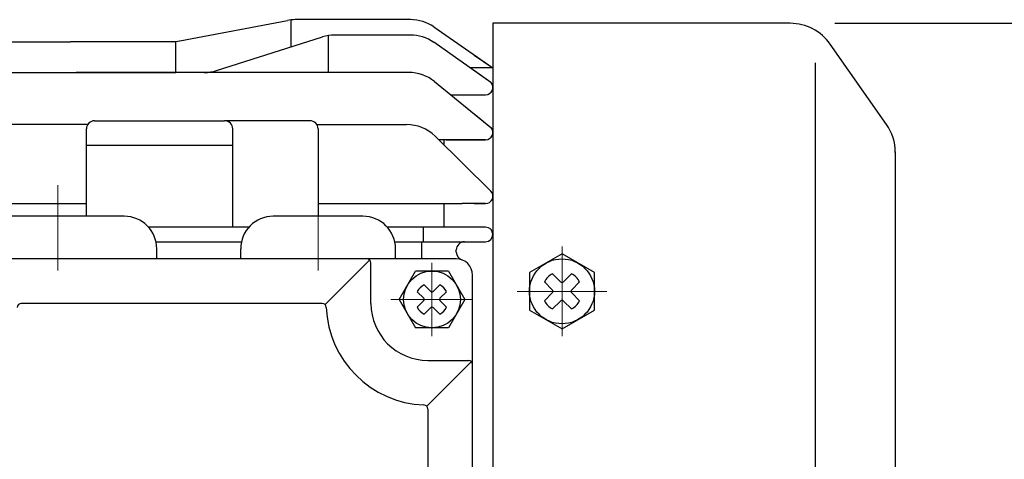
# Model space of a CAD drawing. Units: millimetres. Extents: x 210 to 2548, y 178 to 1751.
# Drawn here: x 1828 to 1949, y 1486 to 1540 of the extents above; entities that cross this region are included whole.
import ezdxf

# ---------------------------------------------------------------- set-up
doc = ezdxf.new("R2010")
doc.units = ezdxf.units.MM
doc.header["$LTSCALE"] = 0.2
doc.linetypes.add('CENTER', pattern=[50.8, 31.75, -6.35, 6.35, -6.35])
for name, color, linetype in [('외형선', 3, 'Continuous'), ('윤곽선', 2, 'Continuous'), ('치수선', 1, 'Continuous')]:
    doc.layers.add(name, color=color, linetype=linetype)
doc.layers.add('중심선', color=1, linetype='CENTER', lineweight=13)
doc.styles.add('ROMANS', font='romans.shx', dxfattribs={"width": 0.8, "bigfont": 'whgtxt.shx'})
doc.dimstyles.new('ISO-25$0', dxfattribs={"dimscale": 6, "dimtxt": 2.4, "dimasz": 2.5, "dimexe": 1, "dimexo": 1, "dimgap": 1, "dimtad": 1, "dimdec": 4, "dimdsep": 46, "dimtxsty": 'ROMANS', "dimcen": 0, "dimclrd": 2, "dimclre": 2, "dimclrt": 1, "dimadec": 4, "dimazin": 2, "dimtfac": 1, "dimtdec": 4, "dimtmove": 0, "dimatfit": 3, "dimfxl": 0, "dimarcsym": 0})

# ---------------------------------------------------------------- blocks, each defined once
blk = doc.blocks.new('*D34')
at = {"layer": 'Defpoints', "color": 0, "transparency": 16777216}
for p in [(1922.99, 1539.87), (1922.99, 1407.87), (1979.06, 1407.87)]:
    blk.add_point(p, dxfattribs=at)
at = {"layer": '치수선', "color": 2, "lineweight": -2, "transparency": 16777216}
for p, q in [((1928.49, 1539.87), (1984.56, 1539.87)), ((1979.06, 1526.12), (1979.06, 1421.62)), ((1928.49, 1407.87), (1984.56, 1407.87))]:
    blk.add_line(p, q, dxfattribs=at)
at = {"layer": '치수선', "color": 2, "transparency": 16777216}
for points in [[(1976.77, 1526.12), (1981.35, 1526.12), (1979.06, 1539.87)], [(1976.77, 1421.62), (1981.35, 1421.62), (1979.06, 1407.87)]]:
    blk.add_solid(points, dxfattribs=at)
at = {"layer": '치수선', "color": 1, "transparency": 16777216, "insert": (1963.5, 1473.87), "char_height": 13.2, "attachment_point": 5, "rotation": 90, "style": 'ROMANS', "bg_fill": 3, "box_fill_scale": 1.1, "bg_fill_color": 256, "bg_fill_true_color": 13158600, "bg_fill_transparency": 0}
blk.add_mtext('(%%c132)', dxfattribs=at)
blk = doc.blocks.new('0.4M1')
at = {"layer": '외형선'}
for p, q in [((2839.07, -8314.47), (2852.32, -8311.94)), ((2852.78, -8315.2), (2852.78, -8311.87)), ((2867.47, -8311.85), (2853.26, -8311.85)), ((2877.6, -8312.3), (2877.6, -8444.3)), ((2914.18, -8312.3), (2877.6, -8312.3)), ((2870.32, -8312.74), (2877.6, -8317.8)), ((2788.6, -8314.56), (2825.65, -8314.56)), ((2838.6, -8314.56), (2825.65, -8314.56)), ((2838.6, -8318.35), (2838.6, -8314.53)), ((2843.6, -8318.11), (2856.64, -8313.97)), ((2857.38, -8318.35), (2857.38, -8313.8)), ((2867.45, -8313.74), (2858.15, -8313.74)), ((2877.34, -8319.57), (2870.33, -8314.64)), ((2926.02, -8324.75), (2919.09, -8314.86)), ((2875.31, -8316.21), (2877.6, -8317.8)), ((2784.34, -8318.35), (2838.6, -8318.35)), ((2842.87, -8318.35), (2826.35, -8318.35)), ((2867.25, -8318.35), (2842.87, -8318.35)), ((2877.6, -8317.8), (2874.82, -8317.8)), ((2877.34, -8319.57), (2875.34, -8318.17)), ((2870.41, -8319.47), (2877.34, -8325.11)), ((2872.42, -8321.1), (2876.7, -8321.1)), ((2828.6, -8324.3), (2844.6, -8324.3)), ((2855.1, -8324.3), (2844.6, -8324.3)), ((2875.44, -8323.56), (2877.34, -8325.11)), ((2827.75, -8324.77), (2799.45, -8324.77)), ((2827.6, -8336.05), (2827.6, -8325.3)), ((2845.6, -8337.4), (2845.6, -8325.3)), ((2855.95, -8324.77), (2866.98, -8324.77)), ((2856.1, -8325.3), (2856.1, -8336.05)), ((2870.49, -8326.21), (2877.34, -8332.96)), ((2876.7, -8326.64), (2870.93, -8326.64)), ((2871.6, -8327.3), (2871.6, -8326.64)), ((2871.87, -8326.64), (2876.7, -8326.64)), ((2875.49, -8326.64), (2876.64, -8326.64)), ((2876.7, -8326.64), (2875.49, -8326.64)), ((2827.6, -8327.3), (2845.6, -8327.3)), ((2927.1, -8328.11), (2927.1, -8428.41)), ((2799.6, -8334.5), (2827.6, -8334.5)), ((2856.1, -8334.5), (2873.8, -8334.5)), ((2871.6, -8337.4), (2871.6, -8334.5)), ((2871.61, -8337.4), (2871.61, -8334.5)), ((2876.7, -8334.5), (2873.8, -8334.5)), ((2875.3, -8334.5), (2876.7, -8334.5)), ((2876.7, -8337.4), (2864.62, -8337.4)), ((2869.03, -8337.4), (2869.03, -8339.2)), ((2836.16, -8339.2), (2840.05, -8339.2)), ((2836.16, -8339.2), (2846.68, -8339.2)), ((2865.53, -8339.2), (2876.7, -8339.2)), ((2865.53, -8339.2), (2876.7, -8339.2)), ((2868.82, -8339.2), (2868.82, -8341.3)), ((2873.1, -8340.47), (2873.1, -8340.2)), ((2873.1, -8341.3), (2803.1, -8341.3)), ((2856.96, -8346.94), (2862.46, -8341.44)), ((2862.6, -8346.8), (2862.6, -8341.8)), ((2872.12, -8342.8), (2868.08, -8342.8)), ((2875.1, -8378.3), (2875.1, -8343.3)), ((2884.95, -8343.13), (2885.93, -8344.11)), ((2887.26, -8343.13), (2886.27, -8344.11)), ((2869.14, -8344.49), (2869.96, -8345.31)), ((2871.06, -8344.49), (2870.24, -8345.31)), ((2883.93, -8344.14), (2884.91, -8345.13)), ((2888.27, -8344.14), (2887.29, -8345.13)), ((2868.29, -8345.34), (2869.11, -8346.16)), ((2871.91, -8345.34), (2871.09, -8346.16)), ((2884.91, -8345.47), (2883.93, -8346.45)), ((2887.29, -8345.47), (2888.27, -8346.45)), ((2856.61, -8346.8), (2819.59, -8346.8)), ((2869.11, -8346.44), (2868.29, -8347.26)), ((2869.96, -8347.29), (2869.14, -8348.11)), ((2870.24, -8347.29), (2871.06, -8348.11)), ((2871.09, -8346.44), (2871.91, -8347.26)), ((2885.93, -8346.49), (2884.95, -8347.47)), ((2886.27, -8346.49), (2887.26, -8347.47)), ((2869.46, -8359.44), (2874.96, -8353.94)), ((2869.6, -8353.8), (2874.6, -8353.8)), ((2869.6, -8359.79), (2869.6, -8378.8))]:
    blk.add_line(p, q, dxfattribs=at)
at = {"layer": '외형선', "ltscale": 10}
for p, q in [((2832.25, -8336.05), (2815.95, -8336.05)), ((2861.62, -8336.05), (2850.58, -8336.05)), ((2836.25, -8341.3), (2836.25, -8340.05)), ((2846.58, -8341.3), (2846.58, -8340.05)), ((2865.62, -8341.3), (2865.62, -8340.05))]:
    blk.add_line(p, q, dxfattribs=at)
at = {"layer": '외형선', "linetype": 'Continuous'}
blk.add_line((2847.59, -8337.4), (2835.25, -8337.4), dxfattribs=at)
at = {"layer": '외형선', "extrusion": (-0.5, 0.866025, 0)}
for p, q in [((2886.1, -8340.68), (2882.1, -8342.99)), ((2886.1, -8349.92), (2890.1, -8347.61))]:
    blk.add_line(p, q, dxfattribs=at)
at = {"layer": '외형선', "extrusion": (0.5, 0.866025, 0)}
for p, q in [((2890.1, -8342.99), (2886.1, -8340.68)), ((2882.1, -8347.61), (2886.1, -8349.92))]:
    blk.add_line(p, q, dxfattribs=at)
at = {"layer": '외형선', "ltscale": 6}
for p, q in [((2866.05, -8346.3), (2868.08, -8342.8)), ((2872.12, -8342.8), (2874.15, -8346.3)), ((2866.05, -8346.3), (2868.08, -8349.8)), ((2874.15, -8346.3), (2872.12, -8349.8)), ((2872.12, -8349.8), (2868.08, -8349.8))]:
    blk.add_line(p, q, dxfattribs=at)
at = {"layer": '외형선', "extrusion": (-1, 0, 0)}
for p, q in [((2882.1, -8342.99), (2882.1, -8347.61)), ((2890.1, -8347.61), (2890.1, -8342.99))]:
    blk.add_line(p, q, dxfattribs=at)
at = {"layer": '외형선'}
blk.add_circle((2886.1, -8345.3), 4, dxfattribs=at)
at = {"layer": '외형선', "ltscale": 6}
blk.add_circle((2870.1, -8346.3), 3.5, dxfattribs=at)
at = {"layer": '외형선'}
for centre, radius, start, end in [((2853.26, -8316.85), 5, 90, 100.7971), ((2867.47, -8316.85), 5, 55.244, 90), ((2914.18, -8318.3), 6, 35, 90), ((2838.13, -8309.56), 5, 270, 280.7971), ((2858.15, -8318.74), 5, 90, 107.6191), ((2867.45, -8318.74), 5, 54.9307, 90), ((2842.09, -8313.35), 5, 270, 287.6191), ((2867.25, -8323.35), 5, 50.8434, 90), ((2876.7, -8320.2), 0.9, 270, 45), ((2876.7, -8320.2), 0.9, 270, 45), ((2828.6, -8325.3), 1, 90, 180), ((2844.6, -8325.3), 1, 0, 90), ((2855.1, -8325.3), 1, 0, 90), ((2866.98, -8329.77), 5, 45.4047, 90), ((2876.7, -8325.74), 0.9, 270, 45), ((2876.7, -8325.74), 0.9, 270, 45), ((2921.1, -8328.19), 6, 0, 35), ((2876.7, -8333.6), 0.9, 270, 45), ((2876.7, -8338.3), 0.9, 270, 90), ((2874.1, -8340.2), 1, 90, 180), ((2862.1, -8341.8), 0.5, 0, 90), ((2874.1, -8340.47), 1, 180, 250.5288), ((2873.1, -8343.3), 2, 0, 90), ((2886.1, -8345.3), 2.46, 117.9814, 152.0186), ((2886.1, -8345.3), 2.46, 27.9814, 62.0186), ((2870.1, -8346.3), 2.05, 117.9814, 152.0186), ((2870.1, -8346.3), 2.05, 27.9814, 62.0186), ((2884.74, -8345.3), 0.24, 315, 45), ((2886.1, -8343.94), 0.24, 225, 315), ((2887.46, -8345.3), 0.24, 135, 225), ((2868.97, -8346.3), 0.2, 315, 45), ((2870.1, -8345.17), 0.2, 225, 315), ((2871.23, -8346.3), 0.2, 135, 225), ((2819.59, -8347.3), 0.5, 90, 177.7958), ((2856.61, -8347.3), 0.5, 2.2042, 90), ((2869.6, -8346.8), 12.5, 182.2042, 267.7958), ((2869.6, -8346.8), 7, 180, 270), ((2870.1, -8346.3), 2.05, 207.9814, 242.0186), ((2870.1, -8347.43), 0.2, 45, 135), ((2870.1, -8346.3), 2.05, 297.9814, 332.0186), ((2886.1, -8345.3), 2.46, 207.9814, 242.0186), ((2886.1, -8346.66), 0.24, 45, 135), ((2886.1, -8345.3), 2.46, 297.9814, 332.0186), ((2874.6, -8354.3), 0.5, 0, 90), ((2869.1, -8359.79), 0.5, 0, 87.7958)]:
    blk.add_arc(centre, radius, start, end, dxfattribs=at)
at = {"layer": '외형선', "ltscale": 10}
for centre, start, end in [((2832.25, -8340.05), 0, 90), ((2850.58, -8340.05), 90, 180), ((2861.62, -8340.05), 0, 90)]:
    blk.add_arc(centre, 4, start, end, dxfattribs=at)
at = {"layer": '윤곽선', "color": 2}
blk.add_line((2917.3, -8439.42), (2917.3, -8317.17), dxfattribs=at)
at = {"layer": '중심선', "ltscale": 5.5}
for p, q in [((2824.1, -8342.74), (2824.1, -8332.24)), ((2856.1, -8342.74), (2856.1, -8332.24)), ((2856.1, -8342.74), (2856.1, -8332.24)), ((2886.1, -8350.82), (2886.1, -8339.78)), ((2886.1, -8349.43), (2886.1, -8341.11)), ((2870.1, -8341.8), (2870.1, -8350.8)), ((2870.1, -8342.8), (2870.1, -8349.8)), ((2870.1, -8343.05), (2870.1, -8349.55)), ((2865.05, -8346.3), (2875.15, -8346.3)), ((2866.6, -8346.3), (2873.6, -8346.3)), ((2866.85, -8346.3), (2873.35, -8346.3)), ((2880.57, -8345.3), (2891.61, -8345.3))]:
    blk.add_line(p, q, dxfattribs=at)

msp = doc.modelspace()

# ---------------------------------------------------------------- dimensions: what is measured, and where the dimension line sits
at = {"layer": '치수선'}
dim = msp.add_linear_dim(base=(1979.06174, 1407.86859), p1=(1922.99038, 1539.86859), p2=(1922.99038, 1407.86859), angle=90, text='(%%c<>)', dimstyle='ISO-25$0', override={"dimscale": 5.5, "dimtmove": 0}, dxfattribs=at)
dim.commit()
dim.dimension.update_dxf_attribs({"geometry": '*D34', "text_midpoint": (1963.50459, 1473.86859)})

# ---------------------------------------------------------------- next in the draw order: block references
at = {"layer": '중심선', "ltscale": 5.5}
msp.add_blockref('0.4M1', (-991.18542, 9852.16612), dxfattribs=at)

doc.saveas('drawing.dxf')
